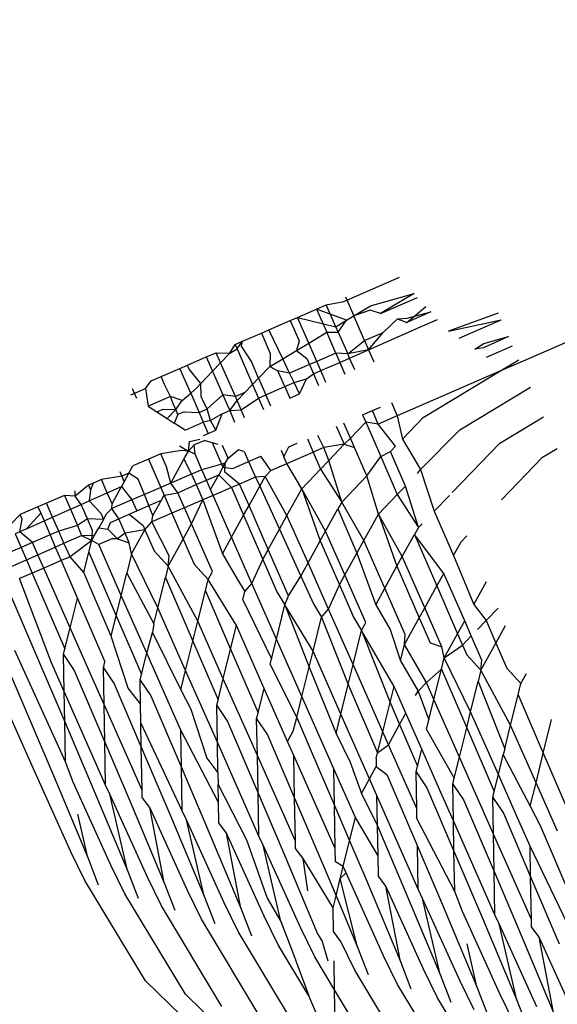
# Model space of a CAD drawing. Units: millimetres. Extents: x -3122 to 3598, y -2633 to 2475.
# Drawn here: x 691 to 694, y 716 to 722 of the extents above; entities that cross this region are included whole.
import ezdxf

# ---------------------------------------------------------------- set-up
doc = ezdxf.new("R2010")
doc.units = ezdxf.units.MM
doc.layers.add('Размеры', color=10, linetype='Continuous', lineweight=5)
doc.dimstyles.new('размеры Маф', dxfattribs={"dimtxt": 150, "dimasz": 50, "dimexe": 50, "dimexo": 0.0625, "dimgap": 0.09, "dimtad": 1, "dimdec": 0, "dimzin": 0, "dimdsep": 46, "dimtxsty": 'Standard', "dimblk": 'ARCHTICK', "dimcen": 0.09, "dimdle": 50, "dimclrd": 256, "dimclre": 256, "dimclrt": 256, "dimadec": 0, "dimazin": 0, "dimtfac": 1, "dimtdec": 0, "dimtix": 1, "dimtofl": 0, "dimtmove": 0, "dimatfit": 3, "dimfxl": 1, "dimtolj": 1, "dimtzin": 0, "dimlwd": -1, "dimlwe": -1, "dimarcsym": 1})

# ---------------------------------------------------------------- blocks, each defined once
blk = doc.blocks.new('_ArchTick')
at = {"color": 0, "linetype": 'ByBlock', "const_width": 0.15}
blk.add_lwpolyline([(-0.5, -0.5), (0.5, 0.5)], dxfattribs=at)
blk = doc.blocks.new('*D13')
at = {"layer": 'Defpoints', "color": 0, "transparency": 16777216}
for p in [(-114.4447, 2424.6354), (-114.4447, -1961.4768), (3547.7318, -1961.4768)]:
    blk.add_point(p, dxfattribs=at)
at = {"layer": 'Размеры', "transparency": 16777216}
for p, q in [((3547.7318, 2474.6354), (3547.7318, -2011.4768)), ((-114.3822, 2424.6354), (3597.7318, 2424.6354)), ((-114.3822, -1961.4768), (3597.7318, -1961.4768))]:
    blk.add_line(p, q, dxfattribs=at)
at = {"layer": 'Размеры', "transparency": 16777216, "xscale": 50, "yscale": 50, "zscale": 50}
for p, rotation in [((3547.7318, 2424.6354), 90), ((3547.7318, -1961.4768), 270)]:
    blk.add_blockref('_ArchTick', p, dxfattribs=dict(at, rotation=rotation))
at = {"layer": 'Размеры', "transparency": 16777216, "insert": (3472.6418, 231.5793), "char_height": 150, "attachment_point": 5, "rotation": 90}
blk.add_mtext('\\A1;4386', dxfattribs=at)
blk = doc.blocks.new('*D15')
at = {"layer": 'Defpoints', "color": 0, "transparency": 16777216}
for p in [(-828.1336, 927.5241), (2073.9632, 927.5241), (-814.2859, -461.4768)]:
    blk.add_point(p, dxfattribs=at)
at = {"layer": 'Размеры', "transparency": 16777216}
for p, q in [((2073.9632, -511.4768), (2073.9632, 977.5241)), ((-828.0711, 927.5241), (2123.9632, 927.5241)), ((-814.2234, -461.4768), (2123.9632, -461.4768))]:
    blk.add_line(p, q, dxfattribs=at)
at = {"layer": 'Размеры', "transparency": 16777216, "xscale": 50, "yscale": 50, "zscale": 50}
for p, rotation in [((2073.9632, 927.5241), 90), ((2073.9632, -461.4768), 270)]:
    blk.add_blockref('_ArchTick', p, dxfattribs=dict(at, rotation=rotation))
at = {"layer": 'Размеры', "transparency": 16777216, "insert": (1998.8732, 233.0237), "char_height": 150, "attachment_point": 5, "rotation": 90}
blk.add_mtext('\\A1;1389', dxfattribs=at)

msp = doc.modelspace()

# ---------------------------------------------------------------- linework, layer by layer
for p, q in [((692.86, 720.761), (693.1998, 720.9094)), ((692.8695, 720.7901), (692.9209, 720.672)), ((693.0227, 720.7333), (693.2895, 720.8101)), ((693.2895, 720.8101), (693.0842, 720.6864)), ((693.0842, 720.6864), (693.3115, 720.7857)), ((692.6936, 720.7139), (692.7528, 720.7395)), ((692.7528, 720.7395), (692.86, 720.761)), ((692.8112, 720.6059), (692.7528, 720.7395)), ((692.9209, 720.672), (693.0227, 720.7333)), ((693.2444, 720.6331), (693.3612, 720.7307)), ((692.5771, 720.6633), (692.6936, 720.7139)), ((692.6936, 720.7139), (692.7552, 720.5722)), ((692.877, 720.6455), (692.6936, 720.7139)), ((692.877, 720.6455), (692.9209, 720.672)), ((693.0203, 720.7077), (692.9209, 720.672)), ((692.9866, 720.5213), (692.9209, 720.672)), ((693.0842, 720.6864), (693.0203, 720.7077)), ((693.3915, 720.6971), (693.2444, 720.6331)), ((693.2469, 720.6587), (693.3915, 720.6971)), ((693.8046, 720.6891), (693.5009, 720.5801)), ((694.6713, 720.7064), (693.9577, 720.3957)), ((692.4018, 720.5873), (692.5323, 720.6439)), ((692.5323, 720.6439), (692.5771, 720.6633)), ((692.5323, 720.6439), (692.5864, 720.5196)), ((692.5771, 720.6633), (692.8112, 720.6059)), ((692.6457, 720.5062), (692.5771, 720.6633)), ((692.8112, 720.6059), (692.877, 720.6455)), ((692.8256, 720.5729), (692.8112, 720.6059)), ((692.8256, 720.5729), (692.877, 720.6455)), ((693.0108, 720.4655), (693.3287, 720.605)), ((693.1012, 720.571), (693.1873, 720.655)), ((693.1873, 720.655), (693.2469, 720.6587)), ((693.1873, 720.655), (693.2444, 720.6331)), ((693.3287, 720.605), (693.4334, 720.6507)), ((693.5009, 720.5801), (693.8224, 720.6482)), ((693.5653, 720.5358), (693.8224, 720.6482)), ((692.2403, 720.5173), (692.3564, 720.5676)), ((692.3564, 720.5676), (692.4018, 720.5873)), ((692.3564, 720.5676), (692.4105, 720.4433)), ((692.4867, 720.4104), (692.4018, 720.5873)), ((692.6457, 720.5062), (692.7552, 720.5722)), ((692.7552, 720.5722), (692.8256, 720.5729)), ((692.8106, 720.445), (692.7552, 720.5722)), ((692.8256, 720.5729), (692.8837, 720.4399)), ((692.9866, 720.5213), (693.1012, 720.571)), ((693.0108, 720.4655), (693.1012, 720.571)), ((693.8668, 720.5463), (693.7132, 720.4771)), ((693.7156, 720.5028), (693.8668, 720.5463)), ((692.1637, 720.4439), (692.1951, 720.4977)), ((692.1951, 720.4977), (692.2403, 720.5173)), ((692.1951, 720.4977), (692.2071, 720.4701)), ((692.2071, 720.4701), (692.2403, 720.5173)), ((692.2345, 720.4866), (692.2403, 720.5173)), ((692.2946, 720.393), (692.2345, 720.4866)), ((692.5864, 720.5196), (692.5714, 720.4614)), ((692.5714, 720.4614), (692.6457, 720.5062)), ((692.6945, 720.3946), (692.6457, 720.5062)), ((692.8837, 720.4399), (692.9866, 720.5213)), ((692.9866, 720.5213), (693.0108, 720.4655)), ((693.6612, 720.47), (693.7156, 720.5028)), ((693.7975, 720.4491), (693.8912, 720.49)), ((692.0191, 720.4214), (692.0793, 720.4475)), ((692.1067, 720.3847), (692.0793, 720.4475)), ((692.0793, 720.4475), (692.1637, 720.4439)), ((692.1067, 720.3847), (692.1637, 720.4439)), ((692.1637, 720.4439), (692.2071, 720.4701)), ((692.2071, 720.4701), (692.3017, 720.2528)), ((692.4105, 720.4433), (692.4076, 720.3628)), ((692.4867, 720.4104), (692.5714, 720.4614)), ((692.5714, 720.4614), (692.6329, 720.4127)), ((692.8106, 720.445), (692.6945, 720.3946)), ((692.8106, 720.445), (692.8352, 720.3885)), ((692.8837, 720.4399), (692.8106, 720.445)), ((693.0108, 720.4655), (692.8837, 720.4399)), ((692.8948, 720.4146), (692.8837, 720.4399)), ((692.8948, 720.4146), (693.0108, 720.4655)), ((693.0108, 720.4655), (693.0427, 720.3922)), ((693.7132, 720.4771), (693.6612, 720.47)), ((693.733, 720.4208), (693.7975, 720.4491)), ((691.8579, 720.3515), (691.9036, 720.3713)), ((691.9036, 720.3713), (692.0191, 720.4214)), ((691.9145, 720.3462), (691.9036, 720.3713)), ((692.0191, 720.4214), (692.0574, 720.3335)), ((692.0574, 720.3335), (692.1067, 720.3847)), ((692.1967, 720.1788), (692.1067, 720.3847)), ((692.339, 720.2915), (692.2946, 720.393)), ((692.4076, 720.3628), (692.4867, 720.4104)), ((692.5288, 720.3228), (692.4867, 720.4104)), ((692.6493, 720.375), (692.5288, 720.3228)), ((692.6329, 720.4127), (692.6493, 720.375)), ((692.6945, 720.3946), (692.6493, 720.375)), ((692.6493, 720.375), (692.6742, 720.3179)), ((692.7194, 720.3377), (692.6945, 720.3946)), ((692.7194, 720.3377), (692.8352, 720.3885)), ((692.8352, 720.3885), (692.8948, 720.4146)), ((692.8352, 720.3885), (692.8668, 720.316)), ((692.9265, 720.3419), (692.8948, 720.4146)), ((693.8145, 720.3336), (693.9292, 720.4028)), ((693.9577, 720.3957), (693.8145, 720.3336)), ((691.7425, 720.3015), (691.8579, 720.3515)), ((691.9237, 720.2001), (691.8579, 720.3515)), ((691.9857, 720.2591), (691.9145, 720.3462)), ((691.9857, 720.2591), (692.0574, 720.3335)), ((692.0574, 720.3335), (692.1204, 720.1888)), ((692.4076, 720.3628), (692.339, 720.2915)), ((692.4076, 720.3628), (692.4572, 720.3359)), ((692.5288, 720.3228), (692.4572, 720.3359)), ((692.4986, 720.2408), (692.4572, 720.3359)), ((692.5561, 720.266), (692.5288, 720.3228)), ((692.6318, 720.2882), (692.6742, 720.3179)), ((692.6742, 720.3179), (692.7194, 720.3377)), ((692.6742, 720.3179), (692.7055, 720.246)), ((692.7508, 720.2657), (692.7194, 720.3377)), ((693.8145, 720.3336), (693.1867, 720.0614)), ((693.3451, 720.0509), (693.8145, 720.3336)), ((691.6479, 720.2292), (691.6824, 720.2754)), ((691.6824, 720.2754), (691.7425, 720.3015)), ((691.7635, 720.2535), (691.7425, 720.3015)), ((691.8, 720.1786), (691.7635, 720.2535)), ((691.9629, 720.2355), (691.9857, 720.2591)), ((691.9877, 720.1789), (691.9857, 720.2591)), ((692.3017, 720.2528), (692.2546, 720.2039)), ((692.339, 720.2915), (692.3017, 720.2528)), ((692.3017, 720.2528), (692.3376, 720.1702)), ((692.339, 720.2915), (692.3833, 720.1902)), ((692.4986, 720.2408), (692.5561, 720.266)), ((692.5561, 720.266), (692.6318, 720.2882)), ((692.5898, 720.1959), (692.5561, 720.266)), ((692.5898, 720.1959), (692.6318, 720.2882)), ((691.5581, 720.1896), (691.6479, 720.2292)), ((691.5934, 720.1665), (691.5674, 720.2256)), ((691.6479, 720.2292), (691.6643, 720.1201)), ((691.872, 720.1546), (691.9237, 720.2001)), ((691.9237, 720.2001), (691.9629, 720.2355)), ((691.9237, 720.2001), (691.9746, 720.0826)), ((692.1204, 720.1888), (692.0241, 720.104)), ((692.1967, 720.1788), (692.1204, 720.1888)), ((692.1204, 720.1888), (692.1479, 720.1255)), ((692.2546, 720.2039), (692.1967, 720.1788)), ((692.2072, 720.1547), (692.2546, 720.2039)), ((692.3376, 720.1702), (692.3833, 720.1902)), ((692.3833, 720.1902), (692.4986, 720.2408)), ((692.4141, 720.1197), (692.3833, 720.1902)), ((692.4986, 720.2408), (692.5295, 720.1698)), ((692.5295, 720.1698), (692.5898, 720.1959)), ((693.5693, 719.9763), (694.0015, 720.2367)), ((691.8, 720.1786), (691.6643, 720.1201)), ((691.872, 720.1546), (691.8, 720.1786)), ((691.8183, 720.1309), (691.8, 720.1786)), ((691.8322, 720.0998), (691.8183, 720.1309)), ((691.8322, 720.0998), (691.872, 720.1546)), ((692.0054, 720.1385), (691.9877, 720.1789)), ((692.0241, 720.104), (692.0054, 720.1385)), ((692.1479, 720.1255), (692.162, 720.0931)), ((692.162, 720.0931), (692.2072, 720.1547)), ((692.2072, 720.1547), (692.1967, 720.1788)), ((692.2322, 720.0975), (692.2072, 720.1547)), ((692.2322, 720.0975), (692.3376, 720.1702)), ((692.3376, 720.1702), (692.3682, 720.0998)), ((693.1509, 720.1437), (693.1867, 720.0614)), ((691.6643, 720.1201), (691.7163, 720.086)), ((691.7163, 720.086), (691.7548, 720.1029)), ((691.7163, 720.086), (691.7792, 720.0448)), ((691.7548, 720.1029), (691.8322, 720.0998)), ((691.7792, 720.0448), (691.8322, 720.0998)), ((691.8453, 720.0704), (691.822, 720.0168)), ((691.8453, 720.0704), (691.8322, 720.0998)), ((691.8836, 720.0853), (691.8453, 720.0704)), ((691.8836, 720.0853), (691.9746, 720.0826)), ((691.9746, 720.0826), (692.0241, 720.104)), ((691.9746, 720.0826), (692.0008, 720.0222)), ((692.0438, 720.032), (692.0241, 720.104)), ((692.1166, 720.0732), (692.0438, 720.032)), ((692.0777, 719.9738), (692.1166, 720.0732)), ((692.1166, 720.0732), (692.162, 720.0931)), ((692.162, 720.0931), (692.2322, 720.0975)), ((692.162, 720.0931), (692.1921, 720.0235)), ((692.2531, 720.0499), (692.2322, 720.0975)), ((692.9749, 720.0674), (693.0351, 720.0935)), ((692.9749, 720.0674), (692.9946, 720.0222)), ((693.0351, 720.0935), (693.0834, 720.1145)), ((693.071, 720.0113), (693.0351, 720.0935)), ((691.7792, 720.0448), (691.822, 720.0168)), ((691.889, 719.9729), (691.822, 720.0168)), ((691.889, 719.9729), (692.0008, 720.0222)), ((692.0438, 720.032), (692.0008, 720.0222)), ((692.0008, 720.0222), (692.0306, 719.9534)), ((692.0777, 719.9738), (692.0438, 720.032)), ((692.9001, 719.9241), (692.8594, 720.0173)), ((692.9001, 719.9241), (692.9946, 720.0222)), ((693.071, 720.0113), (692.9946, 720.0222)), ((692.9946, 720.0222), (693.0854, 719.8136)), ((693.1867, 720.0614), (693.071, 720.0113)), ((693.177, 719.8764), (693.071, 720.0113)), ((693.1867, 720.0614), (693.2182, 719.9192)), ((693.2182, 719.9192), (693.3451, 720.0509)), ((693.8138, 719.8949), (694.0803, 720.0555)), ((692.001, 719.9406), (692.0306, 719.9534)), ((692.0306, 719.9534), (692.0777, 719.9738)), ((692.8136, 719.9975), (692.8612, 719.8882)), ((693.3299, 719.7323), (693.5693, 719.9763)), ((691.9095, 719.8456), (691.9168, 719.9042)), ((691.9458, 719.8833), (691.9095, 719.8456)), ((691.9168, 719.9042), (691.9805, 719.9193)), ((692.0099, 719.911), (691.9458, 719.8833)), ((691.9508, 719.8267), (691.9458, 719.8833)), ((692.0099, 719.911), (692.0545, 719.8984)), ((692.0545, 719.8984), (692.0903, 719.8882)), ((692.0545, 719.8984), (692.1202, 719.7466)), ((692.5229, 719.8714), (692.5751, 719.8941)), ((692.6376, 719.9212), (692.6732, 719.839)), ((692.7374, 719.8667), (692.7009, 719.9415)), ((692.8612, 719.8882), (692.7374, 719.8667)), ((692.7685, 719.7875), (692.8612, 719.8882)), ((692.9001, 719.9241), (692.8612, 719.8882)), ((692.8612, 719.8882), (692.9251, 719.8669)), ((692.9251, 719.8669), (692.9001, 719.9241)), ((693.2182, 719.9192), (693.3299, 719.7323)), ((693.5233, 719.5933), (693.8138, 719.8949)), ((691.7417, 719.8287), (691.6658, 719.7959)), ((691.867, 719.8493), (691.7417, 719.8287)), ((691.7763, 719.7498), (691.7417, 719.8287)), ((691.8548, 719.8775), (691.9095, 719.8456)), ((691.9095, 719.8456), (691.867, 719.8493)), ((691.8824, 719.7965), (691.9095, 719.8456)), ((691.9508, 719.8267), (691.9095, 719.8456)), ((691.9923, 719.7321), (691.9508, 719.8267)), ((692.1533, 719.8015), (692.1188, 719.8802)), ((692.1533, 719.8015), (692.2131, 719.8535)), ((692.2497, 719.8431), (692.2131, 719.8535)), ((692.2497, 719.8431), (692.2777, 719.7816)), ((692.4761, 719.8511), (692.494, 719.8098)), ((692.494, 719.8098), (692.5229, 719.8714)), ((692.5116, 719.7692), (692.6732, 719.839)), ((692.7374, 719.8667), (692.6732, 719.839)), ((692.6732, 719.839), (692.7182, 719.7352)), ((692.7685, 719.7875), (692.7374, 719.8667)), ((693.0011, 719.6938), (692.9251, 719.8669)), ((693.0854, 719.8136), (693.1447, 719.8428)), ((693.1447, 719.8428), (693.177, 719.8764)), ((693.1697, 719.7856), (693.1447, 719.8428)), ((694.0759, 719.8077), (694.1648, 719.8613)), ((691.6658, 719.7959), (691.5706, 719.7549)), ((691.6658, 719.7959), (691.7405, 719.6235)), ((691.8012, 719.6497), (691.8824, 719.7965)), ((691.8824, 719.7965), (691.9295, 719.705)), ((692.1337, 719.771), (691.9923, 719.7321)), ((692.1202, 719.7466), (692.1337, 719.771)), ((692.1327, 719.7177), (692.1337, 719.771)), ((692.1337, 719.771), (692.1533, 719.8015)), ((692.1808, 719.7389), (692.2777, 719.7816)), ((692.2777, 719.7816), (692.3516, 719.8142)), ((692.2777, 719.7816), (692.3208, 719.6869)), ((692.4146, 719.7274), (692.3516, 719.8142)), ((692.4146, 719.7274), (692.5116, 719.7692)), ((692.5116, 719.7692), (692.494, 719.8098)), ((692.6024, 719.6151), (692.5116, 719.7692)), ((692.7182, 719.7352), (692.7685, 719.7875)), ((692.8469, 719.5337), (692.7685, 719.7875)), ((693.0011, 719.6938), (693.0854, 719.8136)), ((693.0854, 719.8136), (693.1869, 719.5793)), ((693.2372, 719.6316), (693.1697, 719.7856)), ((693.8252, 719.5475), (694.0759, 719.8077)), ((691.4895, 719.7199), (691.5166, 719.6572)), ((691.5464, 719.711), (691.5017, 719.6917)), ((691.5166, 719.6572), (691.5464, 719.711)), ((691.5464, 719.711), (691.5706, 719.7549)), ((691.6033, 719.6735), (691.5464, 719.711)), ((691.8012, 719.6497), (691.7763, 719.7498)), ((691.9295, 719.705), (691.8012, 719.6497)), ((691.9923, 719.7321), (691.9295, 719.705)), ((691.9295, 719.705), (691.9575, 719.6404)), ((692.0204, 719.6682), (691.9923, 719.7321)), ((692.1202, 719.7466), (692.095, 719.7011)), ((692.1202, 719.7466), (692.1808, 719.7389)), ((692.2223, 719.6444), (692.1327, 719.7177)), ((692.3782, 719.6897), (692.4146, 719.7274)), ((692.6024, 719.6151), (692.7182, 719.7352)), ((692.7182, 719.7352), (692.8469, 719.5337)), ((693.3109, 719.7081), (693.3299, 719.7323)), ((693.3299, 719.7323), (693.412, 719.4778)), ((691.3278, 719.6501), (691.2989, 719.6376)), ((691.3278, 719.6501), (691.3111, 719.6095)), ((691.3779, 719.6717), (691.3278, 719.6501)), ((691.5017, 719.6917), (691.3779, 719.6717)), ((691.4138, 719.5899), (691.3779, 719.6717)), ((691.5166, 719.6572), (691.5007, 719.6282)), ((691.6407, 719.5804), (691.6033, 719.6735)), ((691.8012, 719.6497), (691.7405, 719.6235)), ((691.8459, 719.5912), (691.8012, 719.6497)), ((691.9575, 719.6404), (692.0204, 719.6682)), ((692.0204, 719.6682), (692.095, 719.7011)), ((692.0454, 719.6112), (692.0204, 719.6682)), ((692.0454, 719.6112), (692.095, 719.7011)), ((692.095, 719.7011), (692.1736, 719.6234)), ((692.2223, 719.6444), (692.1736, 719.6234)), ((692.3208, 719.6869), (692.2223, 719.6444)), ((692.2802, 719.5123), (692.2223, 719.6444)), ((692.3782, 719.6897), (692.3208, 719.6869)), ((692.3208, 719.6869), (692.3461, 719.6314)), ((692.3461, 719.6314), (692.3782, 719.6897)), ((692.5124, 719.4522), (692.3782, 719.6897)), ((693.0011, 719.6938), (692.8469, 719.5337)), ((693.0711, 719.4591), (693.0011, 719.6938)), ((691.2178, 719.5693), (691.217, 719.6023)), ((691.2989, 719.6376), (691.2178, 719.5693)), ((691.2989, 719.6376), (691.3111, 719.6095)), ((691.3111, 719.6095), (691.3028, 719.541)), ((691.3028, 719.541), (691.4138, 719.5899)), ((691.4138, 719.5899), (691.5007, 719.6282)), ((691.4429, 719.5237), (691.4138, 719.5899)), ((691.4429, 719.5237), (691.5007, 719.6282)), ((691.5007, 719.6282), (691.5642, 719.5474)), ((691.7405, 719.6235), (691.6407, 719.5804)), ((691.7405, 719.6235), (691.7609, 719.5766)), ((691.7609, 719.5766), (691.8459, 719.5912)), ((691.8459, 719.5912), (691.9575, 719.6404)), ((691.8862, 719.4995), (691.8459, 719.5912)), ((691.9575, 719.6404), (691.9977, 719.5476)), ((692.0613, 719.575), (692.0454, 719.6112)), ((692.1736, 719.6234), (692.0613, 719.575)), ((692.1736, 719.6234), (692.2474, 719.4529)), ((692.2802, 719.5123), (692.3461, 719.6314)), ((692.3461, 719.6314), (692.4659, 719.3681)), ((692.5124, 719.4522), (692.6024, 719.6151)), ((692.749, 719.3564), (692.6024, 719.6151)), ((692.6024, 719.6151), (692.7162, 719.297)), ((693.1869, 719.5793), (693.2372, 719.6316)), ((693.3157, 719.3777), (693.2372, 719.6316)), ((691.0414, 719.5266), (690.9898, 719.5043)), ((691.1515, 719.5741), (691.0414, 719.5266)), ((691.0787, 719.4415), (691.0414, 719.5266)), ((691.2178, 719.5693), (691.1515, 719.5741)), ((691.1515, 719.5741), (691.1879, 719.4899)), ((691.2535, 719.5191), (691.2178, 719.5693)), ((691.2535, 719.5191), (691.3028, 719.541)), ((691.3028, 719.541), (691.3738, 719.4655)), ((691.5642, 719.5474), (691.442, 719.4947)), ((691.442, 719.4947), (691.4429, 719.5237)), ((691.6407, 719.5804), (691.5642, 719.5474)), ((691.5642, 719.5474), (691.5934, 719.4799)), ((691.6679, 719.5128), (691.6407, 719.5804)), ((691.6679, 719.5128), (691.7442, 719.5464)), ((691.6922, 719.4524), (691.7442, 719.5464)), ((691.7442, 719.5464), (691.7609, 719.5766)), ((691.7609, 719.5766), (691.8087, 719.466)), ((691.9977, 719.5476), (691.8862, 719.4995)), ((691.9293, 719.4012), (691.9977, 719.5476)), ((692.0613, 719.575), (691.9977, 719.5476)), ((691.9977, 719.5476), (692.1176, 719.218)), ((692.1736, 719.3192), (692.0613, 719.575)), ((692.8469, 719.5337), (692.8237, 719.4916)), ((692.9828, 719.2993), (692.8469, 719.5337)), ((693.0711, 719.4591), (693.1869, 719.5793)), ((693.1869, 719.5793), (693.3157, 719.3777)), ((693.412, 719.4778), (693.5053, 719.5746)), ((690.9898, 719.5043), (690.8806, 719.4572)), ((691.0067, 719.4655), (690.9189, 719.3704)), ((690.9898, 719.5043), (691.0067, 719.4655)), ((691.0067, 719.4655), (691.0269, 719.4184)), ((691.0787, 719.4415), (691.1879, 719.4899)), ((691.1879, 719.4899), (691.2535, 719.5191)), ((691.1879, 719.4899), (691.2308, 719.3909)), ((691.2923, 719.4306), (691.2535, 719.5191)), ((691.3738, 719.4655), (691.3901, 719.4281)), ((691.3901, 719.4281), (691.4091, 719.4625)), ((691.4091, 719.4625), (691.442, 719.4947)), ((691.4835, 719.4312), (691.442, 719.4947)), ((691.5474, 719.4596), (691.5934, 719.4799)), ((691.5934, 719.4799), (691.6679, 719.5128)), ((691.6922, 719.4524), (691.6679, 719.5128)), ((691.8087, 719.466), (691.6865, 719.4133)), ((691.8862, 719.4995), (691.8087, 719.466)), ((691.8087, 719.466), (691.8775, 719.3073)), ((691.9293, 719.4012), (691.8862, 719.4995)), ((692.2474, 719.4529), (692.2802, 719.5123)), ((692.3977, 719.2446), (692.2802, 719.5123)), ((692.749, 719.3564), (692.8237, 719.4916)), ((692.8237, 719.4916), (692.9403, 719.2224)), ((693.412, 719.4778), (693.5312, 719.2063)), ((690.8806, 719.4572), (690.8249, 719.4011)), ((690.8793, 719.3528), (690.8925, 719.43)), ((690.8925, 719.43), (690.8806, 719.4572)), ((690.9189, 719.3704), (691.0269, 719.4184)), ((691.0269, 719.4184), (691.0787, 719.4415)), ((691.0269, 719.4184), (691.0638, 719.3328)), ((691.1167, 719.3554), (691.0787, 719.4415)), ((691.2923, 719.4306), (691.2308, 719.3909)), ((691.3233, 719.3602), (691.2923, 719.4306)), ((691.3901, 719.4281), (691.2923, 719.4306)), ((691.3901, 719.4281), (691.362, 719.3773)), ((691.416, 719.3685), (691.4325, 719.4086)), ((691.4325, 719.4086), (691.4835, 719.4312)), ((691.4835, 719.4312), (691.5474, 719.4596)), ((691.5222, 719.343), (691.4835, 719.4312)), ((691.5474, 719.4596), (691.6323, 719.3901)), ((691.6435, 719.3642), (691.6865, 719.4133)), ((691.6865, 719.4133), (691.6922, 719.4524)), ((691.792, 719.2042), (691.6865, 719.4133)), ((691.8775, 719.3073), (691.9293, 719.4012)), ((692.0575, 719.1092), (691.9293, 719.4012)), ((692.1736, 719.3192), (692.2474, 719.4529)), ((692.2474, 719.4529), (692.3641, 719.1837)), ((692.4659, 719.3681), (692.5124, 719.4522)), ((692.6415, 719.1618), (692.5124, 719.4522)), ((692.9828, 719.2993), (693.0711, 719.4591)), ((693.2177, 719.2004), (693.0711, 719.4591)), ((693.0711, 719.4591), (693.1849, 719.141)), ((693.3157, 719.3777), (693.3383, 719.4013)), ((690.8793, 719.3528), (690.8511, 719.3403)), ((690.8511, 719.3403), (690.887, 719.2571)), ((690.9189, 719.3704), (690.8793, 719.3528)), ((690.9559, 719.2866), (690.8793, 719.3528)), ((691.1167, 719.3554), (691.0638, 719.3328)), ((691.2308, 719.3909), (691.1167, 719.3554)), ((691.1489, 719.2826), (691.1167, 719.3554)), ((691.2308, 719.3909), (691.2568, 719.3305)), ((691.3184, 719.2983), (691.3233, 719.3602)), ((691.3363, 719.3307), (691.362, 719.3773)), ((691.362, 719.3773), (691.416, 719.3685)), ((691.416, 719.3685), (691.4754, 719.3096)), ((691.5222, 719.343), (691.4754, 719.3096)), ((691.6435, 719.3642), (691.5222, 719.343)), ((691.5474, 719.2856), (691.5222, 719.343)), ((691.5623, 719.2171), (691.6435, 719.3642)), ((691.6323, 719.3901), (691.6435, 719.3642)), ((691.6435, 719.3642), (691.6996, 719.235)), ((692.3977, 719.2446), (692.4659, 719.3681)), ((692.4659, 719.3681), (692.5967, 719.0808)), ((692.7162, 719.297), (692.749, 719.3564)), ((692.8665, 719.0887), (692.749, 719.3564)), ((693.3157, 719.3777), (693.2924, 719.3357)), ((690.9559, 719.2866), (690.887, 719.2571)), ((691.0638, 719.3328), (690.9559, 719.2866)), ((690.989, 719.2115), (690.9559, 719.2866)), ((691.0638, 719.3328), (691.0957, 719.2589)), ((691.0957, 719.2589), (691.1489, 719.2826)), ((691.1489, 719.2826), (691.2568, 719.3305)), ((691.1858, 719.199), (691.1489, 719.2826)), ((691.3184, 719.2983), (691.1858, 719.199)), ((691.2568, 719.3305), (691.3363, 719.3307)), ((691.2568, 719.3305), (691.3184, 719.2983)), ((691.301, 719.2281), (691.3184, 719.2983)), ((691.3184, 719.2983), (691.3363, 719.3307)), ((691.3613, 719.2741), (691.3184, 719.2983)), ((691.4419, 719.3086), (691.3613, 719.2741)), ((691.4754, 719.3096), (691.4419, 719.3086)), ((691.4754, 719.3096), (691.5474, 719.2856)), ((691.5623, 719.2171), (691.5474, 719.2856)), ((691.7864, 719.1425), (691.8775, 719.3073)), ((691.8775, 719.3073), (691.9441, 719.1536)), ((692.1176, 719.218), (692.1736, 719.3192)), ((692.298, 719.0359), (692.1736, 719.3192)), ((692.6415, 719.1618), (692.7162, 719.297)), ((692.7162, 719.297), (692.8328, 719.0277)), ((692.9403, 719.2224), (692.9828, 719.2993)), ((693.111, 719.0073), (692.9828, 719.2993)), ((693.2177, 719.2004), (693.2924, 719.3357)), ((693.2924, 719.3357), (693.4288, 719.0209)), ((693.4714, 719.0981), (693.2924, 719.3357)), ((693.5312, 719.2063), (693.5777, 719.2905)), ((693.5777, 719.2905), (693.6126, 719.3268)), ((690.887, 719.2571), (690.7804, 719.2115)), ((690.887, 719.2571), (690.9198, 719.1808)), ((690.989, 719.2115), (691.0957, 719.2589)), ((691.0957, 719.2589), (691.1315, 719.1757)), ((691.2702, 719.1039), (691.301, 719.2281)), ((691.301, 719.2281), (691.4686, 718.839)), ((691.499, 718.9619), (691.3613, 719.2741)), ((691.6996, 719.235), (691.7864, 719.1425)), ((692.3641, 719.1837), (692.3977, 719.2446)), ((692.5221, 718.9613), (692.3977, 719.2446)), ((692.8665, 719.0887), (692.9403, 719.2224)), ((692.9403, 719.2224), (693.0548, 718.9055)), ((690.8146, 719.134), (690.9198, 719.1808)), ((690.9198, 719.1808), (690.989, 719.2115)), ((690.9198, 719.1808), (690.9546, 719.1)), ((691.0249, 719.1301), (690.989, 719.2115)), ((691.1315, 719.1757), (691.0249, 719.1301)), ((691.1858, 719.199), (691.1315, 719.1757)), ((691.1315, 719.1757), (691.2309, 718.9451)), ((691.2702, 719.1039), (691.1858, 719.199)), ((691.5623, 719.2171), (691.5329, 719.0986)), ((691.7232, 718.8873), (691.5623, 719.2171)), ((691.7864, 719.1425), (691.792, 719.2042)), ((692.1176, 719.218), (692.2062, 719.0664)), ((692.298, 719.0359), (692.3641, 719.1837)), ((692.3641, 719.1837), (692.4501, 718.9852)), ((692.5967, 719.0808), (692.6415, 719.1618)), ((692.7667, 718.8799), (692.6415, 719.1618)), ((693.1849, 719.141), (693.2177, 719.2004)), ((693.355, 718.8875), (693.2177, 719.2004)), ((693.5312, 719.2063), (693.6548, 718.9075)), ((690.9546, 719.1), (690.8767, 719.0666)), ((691.0249, 719.1301), (690.9546, 719.1)), ((690.9546, 719.1), (691.1544, 718.6363)), ((691.1862, 718.7648), (691.0249, 719.1301)), ((691.4378, 718.7148), (691.2702, 719.1039)), ((691.7864, 719.1425), (691.7692, 719.0732)), ((691.9678, 718.806), (691.7864, 719.1425)), ((691.9441, 719.1536), (692.031, 719.0611)), ((692.031, 719.0611), (692.0575, 719.1092)), ((693.111, 719.0073), (693.1849, 719.141)), ((693.1849, 719.141), (693.3212, 718.8263)), ((691.0719, 718.5509), (690.8767, 719.0666)), ((691.499, 718.9619), (691.5329, 719.0986)), ((691.5329, 719.0986), (691.6991, 718.7901)), ((691.7232, 718.8873), (691.7692, 719.0732)), ((691.7692, 719.0732), (691.9373, 718.683)), ((692.0138, 718.9918), (692.031, 719.0611)), ((692.2036, 718.7783), (692.031, 719.0611)), ((692.2062, 719.0664), (692.2552, 718.9865)), ((692.5221, 718.9613), (692.5967, 719.0808)), ((692.5967, 719.0808), (692.6742, 718.9106)), ((692.8328, 719.0277), (692.8665, 719.0887)), ((692.9946, 718.7967), (692.8665, 719.0887)), ((693.4288, 719.0209), (693.4714, 719.0981)), ((693.5993, 718.8069), (693.4714, 719.0981)), ((693.6548, 718.9075), (693.733, 719.0489)), ((690.7923, 719.031), (690.9869, 718.5792)), ((691.9678, 718.806), (692.0138, 718.9918)), ((692.0138, 718.9918), (692.1679, 718.6342)), ((692.2424, 718.9352), (692.2552, 718.9865)), ((692.2552, 718.9865), (692.298, 719.0359)), ((692.4479, 718.6961), (692.298, 719.0359)), ((692.4501, 718.9852), (692.4997, 718.9052)), ((692.7667, 718.8799), (692.8328, 719.0277)), ((692.8328, 719.0277), (692.9188, 718.8293)), ((693.0548, 718.9055), (693.111, 719.0073)), ((693.2354, 718.7239), (693.111, 719.0073)), ((693.355, 718.8875), (693.4288, 719.0209)), ((693.4288, 719.0209), (693.5557, 718.728)), ((691.1862, 718.7648), (691.2309, 718.9451)), ((691.2309, 718.9451), (691.3985, 718.556)), ((691.4686, 718.839), (691.499, 718.9619)), ((691.6545, 718.6098), (691.499, 718.9619)), ((692.2424, 718.9352), (692.4179, 718.5749)), ((692.4997, 718.9052), (692.5221, 718.9613)), ((691.6991, 718.7901), (691.7232, 718.8873)), ((691.8928, 718.5032), (691.7232, 718.8873)), ((692.4479, 718.6961), (692.4997, 718.9052)), ((692.4997, 718.9052), (692.6482, 718.5252)), ((692.6721, 718.6215), (692.4997, 718.9052)), ((692.6742, 718.9106), (692.7239, 718.8306)), ((692.7239, 718.8306), (692.7667, 718.8799)), ((692.9166, 718.5401), (692.7667, 718.8799)), ((693.0548, 718.9055), (693.143, 718.7547)), ((693.3212, 718.8263), (693.355, 718.8875)), ((693.4596, 718.6493), (693.355, 718.8875)), ((693.6548, 718.9075), (693.7297, 718.8094)), ((693.7297, 718.8094), (693.8035, 718.8861)), ((691.4378, 718.7148), (691.4686, 718.839)), ((691.4686, 718.839), (691.6226, 718.4814)), ((691.9373, 718.683), (691.9678, 718.806)), ((692.1232, 718.4539), (691.9678, 718.806)), ((692.6721, 718.6215), (692.7239, 718.8306)), ((692.7239, 718.8306), (692.8864, 718.4181)), ((692.9188, 718.8293), (692.9684, 718.7492)), ((693.2305, 718.662), (693.3212, 718.8263)), ((693.3212, 718.8263), (693.3875, 718.6733)), ((693.5557, 718.728), (693.5993, 718.8069)), ((693.6393, 718.7156), (693.5993, 718.8069)), ((693.677, 718.7547), (693.7297, 718.8094)), ((693.7297, 718.8094), (693.7896, 718.6711)), ((691.1544, 718.6363), (691.1862, 718.7648)), ((691.3165, 718.4696), (691.1862, 718.7648)), ((691.6991, 718.7901), (691.6896, 718.737)), ((692.1679, 718.6342), (692.2036, 718.7783)), ((692.3731, 718.3942), (692.2036, 718.7783)), ((692.9166, 718.5401), (692.9684, 718.7492)), ((692.9684, 718.7492), (692.9946, 718.7967)), ((693.1671, 718.406), (692.9684, 718.7492)), ((692.9684, 718.7492), (693.143, 718.3088)), ((693.143, 718.7547), (693.2059, 718.5629)), ((693.7896, 718.6711), (693.8496, 718.7797)), ((690.9618, 717.9025), (690.6039, 718.7067)), ((691.5407, 718.395), (691.4378, 718.7148)), ((691.6545, 718.6098), (691.6896, 718.737)), ((691.6896, 718.737), (691.8634, 718.3849)), ((691.8928, 718.5032), (691.9373, 718.683)), ((691.9373, 718.683), (692.0914, 718.3254)), ((692.4179, 718.5749), (692.4479, 718.6961)), ((692.6033, 718.344), (692.4479, 718.6961)), ((693.2305, 718.662), (693.2354, 718.7239)), ((693.4744, 718.5809), (693.5557, 718.728)), ((693.5557, 718.728), (693.5853, 718.6595)), ((693.5853, 718.6595), (693.6393, 718.7156)), ((693.7041, 718.568), (693.6393, 718.7156)), ((690.743, 718.6604), (691.0841, 717.8618)), ((691.1581, 717.9444), (690.8478, 718.6255)), ((691.1457, 718.6012), (691.1544, 718.6363)), ((692.1232, 718.4539), (692.1679, 718.6342)), ((692.1679, 718.6342), (692.3359, 718.2441)), ((692.6482, 718.5252), (692.6721, 718.6215)), ((692.8416, 718.2374), (692.6721, 718.6215)), ((693.2059, 718.5629), (693.2305, 718.662)), ((693.3648, 718.4306), (693.2305, 718.662)), ((693.3875, 718.6733), (693.4596, 718.6493)), ((693.4744, 718.5809), (693.4596, 718.6493)), ((693.4744, 718.5809), (693.5853, 718.6595)), ((693.5853, 718.6595), (693.6117, 718.5987)), ((693.6986, 718.5063), (693.7896, 718.6711)), ((693.7896, 718.6711), (693.8562, 718.5174)), ((690.9869, 718.5792), (691.1535, 718.1892)), ((691.1457, 718.6012), (691.2111, 718.5046)), ((691.1499, 718.3756), (691.1457, 718.6012)), ((691.6226, 718.4814), (691.6545, 718.6098)), ((691.7852, 718.3136), (691.6545, 718.6098)), ((692.4096, 718.5415), (692.4179, 718.5749)), ((693.2059, 718.5629), (693.3139, 718.3777)), ((693.4572, 718.5115), (693.4744, 718.5809)), ((693.6353, 718.2511), (693.4744, 718.5809)), ((693.6117, 718.5987), (693.6986, 718.5063)), ((693.6986, 718.5063), (693.7041, 718.568)), ((691.1499, 718.3756), (691.0719, 718.5509)), ((691.2111, 718.5046), (691.3982, 718.0665)), ((691.3896, 718.52), (691.3985, 718.556)), ((691.3938, 718.2958), (691.3896, 718.52)), ((691.3896, 718.52), (691.4556, 718.4233)), ((691.8634, 718.3849), (691.8928, 718.5032)), ((692.0094, 718.239), (691.8928, 718.5032)), ((692.4096, 718.5415), (692.5719, 718.2173)), ((692.6033, 718.344), (692.6482, 718.5252)), ((692.6482, 718.5252), (692.8122, 718.1188)), ((692.8864, 718.4181), (692.9166, 718.5401)), ((693.0983, 718.1285), (692.9166, 718.5401)), ((693.3648, 718.4306), (693.4572, 718.5115)), ((693.4112, 718.3257), (693.4572, 718.5115)), ((693.4572, 718.5115), (693.6113, 718.1539)), ((693.6986, 718.5063), (693.6814, 718.4369)), ((693.8799, 718.1697), (693.6986, 718.5063)), ((693.8562, 718.5174), (693.9431, 718.4249)), ((691.3938, 718.2958), (691.3165, 718.4696)), ((691.6137, 718.4455), (691.6226, 718.4814)), ((691.6165, 718.3), (691.6137, 718.4455)), ((691.6137, 718.4455), (691.6798, 718.3487)), ((692.0914, 718.3254), (692.1232, 718.4539)), ((692.2539, 718.1576), (692.1232, 718.4539)), ((693.6353, 718.2511), (693.6814, 718.4369)), ((693.6814, 718.4369), (693.8439, 718.0243)), ((693.9431, 718.4249), (693.9769, 718.486)), ((691.4556, 718.4233), (691.6215, 718.0348)), ((691.6165, 718.3), (691.5407, 718.395)), ((691.8634, 718.3849), (691.9244, 718.2673)), ((692.3359, 718.2441), (692.3731, 718.3942)), ((692.516, 718.0704), (692.3731, 718.3942)), ((692.8416, 718.2374), (692.8864, 718.4181)), ((692.8864, 718.4181), (693.0665, 718.0001)), ((693.143, 718.3088), (693.1671, 718.406)), ((693.2392, 718.2426), (693.1671, 718.406)), ((693.2993, 718.3514), (693.3139, 718.3777)), ((693.3139, 718.3777), (693.3648, 718.4306)), ((693.3139, 718.3777), (693.3807, 718.2028)), ((693.4112, 718.3257), (693.3648, 718.4306)), ((693.9259, 718.3556), (693.9431, 718.4249)), ((691.1535, 718.1892), (691.1499, 718.3756)), ((691.4032, 717.802), (691.1499, 718.3756)), ((691.6798, 718.3487), (691.8669, 717.9106)), ((692.0825, 718.2895), (692.0914, 718.3254)), ((692.5719, 718.2173), (692.6033, 718.344)), ((692.7599, 717.9893), (692.6033, 718.344)), ((693.3807, 718.2028), (693.4112, 718.3257)), ((693.5666, 717.9736), (693.4112, 718.3257)), ((693.8799, 718.1697), (693.9259, 718.3556)), ((693.9259, 718.3556), (694.08, 717.9979)), ((691.3982, 718.0665), (691.3938, 718.2958)), ((691.6265, 717.773), (691.3938, 718.2958)), ((691.6187, 718.1841), (691.6165, 718.3)), ((691.8625, 718.1398), (691.7852, 718.3136)), ((691.9244, 718.2673), (692.022, 717.9687)), ((692.0825, 718.2895), (692.1485, 718.1927)), ((692.0867, 718.0652), (692.0825, 718.2895)), ((693.0983, 718.1285), (693.143, 718.3088)), ((693.143, 718.3088), (693.2012, 718.1737)), ((692.0867, 718.0652), (692.0094, 718.239)), ((692.327, 718.2081), (692.3359, 718.2441)), ((692.327, 718.2081), (692.3931, 718.1113)), ((692.3313, 717.9839), (692.327, 718.2081)), ((692.5512, 718.1335), (692.5719, 718.2173)), ((692.5719, 718.2173), (692.6551, 718.0241)), ((692.8122, 718.1188), (692.8416, 718.2374)), ((692.9841, 717.9147), (692.8416, 718.2374)), ((693.2012, 718.1737), (693.2392, 718.2426)), ((693.3362, 718.0229), (693.2392, 718.2426)), ((693.366, 718.1432), (693.3807, 718.2028)), ((693.6113, 718.1539), (693.6353, 718.2511)), ((693.8049, 717.867), (693.6353, 718.2511)), ((694.08, 717.9979), (694.1309, 718.2035)), ((691.1581, 717.9444), (691.1535, 718.1892)), ((691.1535, 718.1892), (691.328, 717.7806)), ((691.8719, 717.646), (691.6187, 718.1841)), ((691.6215, 718.0348), (691.6187, 718.1841)), ((691.8669, 717.9106), (691.8625, 718.1398)), ((692.0937, 717.6967), (691.8625, 718.1398)), ((692.1485, 718.1927), (692.3356, 717.7546)), ((692.3313, 717.9839), (692.2539, 718.1576)), ((693.1329, 718.0501), (693.2012, 718.1737)), ((693.2012, 718.1737), (693.3106, 717.9197)), ((693.366, 718.1432), (693.5348, 717.8451)), ((693.5666, 717.9736), (693.6113, 718.1539)), ((693.6113, 718.1539), (693.7793, 717.7638)), ((693.8439, 718.0243), (693.8799, 718.1697)), ((694.0353, 717.8176), (693.8799, 718.1697)), ((692.3931, 718.1113), (692.559, 717.7229)), ((692.516, 718.0704), (692.5512, 718.1335)), ((692.8122, 718.1188), (692.899, 717.943)), ((693.0665, 718.0001), (693.0983, 718.1285)), ((693.1329, 718.0501), (693.0983, 718.1285)), ((691.4032, 717.802), (691.3982, 718.0665)), ((691.3982, 718.0665), (691.5521, 717.706)), ((691.6215, 718.0348), (691.7967, 717.6246)), ((691.6265, 717.773), (691.6215, 718.0348)), ((692.3406, 717.49), (692.0867, 718.0652)), ((692.0903, 717.8788), (692.0867, 718.0652)), ((692.554, 717.985), (692.516, 718.0704)), ((692.6551, 718.0241), (692.8028, 717.6783)), ((693.0665, 718.0001), (693.1329, 718.0501)), ((693.2286, 717.8333), (693.1329, 718.0501)), ((693.3106, 717.9197), (693.3362, 718.0229)), ((693.4528, 717.7587), (693.3362, 718.0229)), ((693.8439, 718.0243), (693.8347, 717.9872)), ((692.022, 717.9687), (692.0903, 717.8788)), ((692.3356, 717.7546), (692.3313, 717.9839)), ((692.5639, 717.4611), (692.3313, 717.9839)), ((692.559, 717.7229), (692.554, 717.985)), ((692.8078, 717.4147), (692.554, 717.985)), ((692.7986, 717.9024), (692.7599, 717.9893)), ((693.0578, 717.965), (693.0665, 718.0001)), ((693.0578, 717.965), (693.0587, 717.9159)), ((693.5348, 717.8451), (693.5666, 717.9736)), ((693.6973, 717.6774), (693.5666, 717.9736)), ((693.8049, 717.867), (693.8347, 717.9872)), ((693.8347, 717.9872), (693.9997, 717.6741)), ((694.0353, 717.8176), (694.08, 717.9979)), ((694.08, 717.9979), (694.248, 717.6078)), ((691.1913, 717.3954), (690.9618, 717.9025)), ((691.2057, 717.8213), (691.1581, 717.9444)), ((691.8669, 717.9106), (692.0209, 717.5501)), ((691.8719, 717.646), (691.8669, 717.9106)), ((692.8028, 717.6783), (692.7986, 717.9024)), ((692.9309, 717.605), (692.7986, 717.9024)), ((692.899, 717.943), (692.9682, 717.7521)), ((693.0171, 717.8405), (692.9841, 717.9147)), ((693.0171, 717.8405), (693.0587, 717.9159)), ((693.0587, 717.9159), (693.1232, 717.8684)), ((693.3017, 717.8838), (693.3106, 717.9197)), ((691.0841, 717.8618), (691.2939, 717.3612)), ((692.0903, 717.8788), (692.0916, 717.807)), ((692.9682, 717.7521), (693.0171, 717.8405)), ((693.0621, 717.7394), (693.0171, 717.8405)), ((693.1232, 717.8684), (693.3103, 717.4303)), ((693.3017, 717.8838), (693.3678, 717.787)), ((693.3059, 717.6595), (693.3017, 717.8838)), ((693.5259, 717.8092), (693.5348, 717.8451)), ((693.7793, 717.7638), (693.8049, 717.867)), ((693.9215, 717.6028), (693.8049, 717.867)), ((691.4352, 717.3142), (691.2057, 717.8213)), ((691.328, 717.7806), (691.5378, 717.2801)), ((691.4299, 717.7467), (691.4032, 717.802)), ((692.0916, 717.807), (692.2654, 717.4687)), ((692.0937, 717.6967), (692.0916, 717.807)), ((693.3059, 717.6595), (693.2286, 717.8333)), ((693.3678, 717.787), (693.5337, 717.3986)), ((693.5259, 717.8092), (693.5919, 717.7124)), ((693.5301, 717.585), (693.5259, 717.8092)), ((693.9997, 717.6741), (694.0353, 717.8176)), ((694.1661, 717.5214), (694.0353, 717.8176)), ((691.6594, 717.2396), (691.4299, 717.7467)), ((691.5378, 717.2801), (691.4299, 717.7467)), ((691.6274, 717.7274), (691.6265, 717.773)), ((691.6744, 717.6653), (691.6274, 717.7274)), ((692.3406, 717.49), (692.3356, 717.7546)), ((692.3356, 717.7546), (692.4896, 717.3941)), ((692.559, 717.7229), (692.7341, 717.3127)), ((692.5639, 717.4611), (692.559, 717.7229)), ((692.9682, 717.7521), (693.0656, 717.5529)), ((693.0656, 717.5529), (693.0621, 717.7394)), ((693.3153, 717.1657), (693.0621, 717.7394)), ((693.5301, 717.585), (693.4528, 717.7587)), ((693.7704, 717.7278), (693.7793, 717.7638)), ((693.7704, 717.7278), (693.8365, 717.631)), ((693.7747, 717.5036), (693.7704, 717.7278)), ((691.5521, 717.706), (691.762, 717.2055)), ((691.9039, 717.1583), (691.6744, 717.6653)), ((691.762, 717.2055), (691.6744, 717.6653)), ((692.0961, 717.5714), (692.0937, 717.6967)), ((692.8078, 717.4147), (692.8028, 717.6783)), ((692.8028, 717.6783), (692.8954, 717.4616)), ((693.3071, 717.5987), (693.3059, 717.6595)), ((693.5919, 717.7124), (693.779, 717.2743)), ((693.7747, 717.5036), (693.6973, 717.6774)), ((693.9997, 717.6741), (694.0607, 717.5565)), ((691.2939, 717.3612), (691.2337, 717.625)), ((691.7967, 717.6246), (692.0066, 717.1241)), ((691.8986, 717.5907), (691.8719, 717.646)), ((692.8954, 717.4616), (692.9309, 717.605)), ((693.0691, 717.3698), (692.9309, 717.605)), ((693.5383, 717.1524), (693.3071, 717.5987)), ((693.8365, 717.631), (694.0024, 717.2426)), ((693.9988, 717.429), (693.9215, 717.6028)), ((692.1281, 717.0837), (691.8986, 717.5907)), ((692.0066, 717.1241), (691.8986, 717.5907)), ((692.0209, 717.5501), (692.2307, 717.0495)), ((692.1431, 717.5094), (692.0961, 717.5714)), ((693.0691, 717.3698), (693.0656, 717.5529)), ((693.0656, 717.5529), (693.2401, 717.1444)), ((693.784, 717.0098), (693.5301, 717.585)), ((693.5337, 717.3986), (693.5301, 717.585)), ((694.0607, 717.5565), (694.2477, 717.1184)), ((692.3727, 717.0023), (692.1431, 717.5094)), ((692.2307, 717.0495), (692.1431, 717.5094)), ((692.3673, 717.4348), (692.3406, 717.49)), ((693.779, 717.2743), (693.7747, 717.5036)), ((694.0073, 716.9808), (693.7747, 717.5036)), ((692.2654, 717.4687), (692.3913, 717.1113)), ((692.5968, 716.9277), (692.3673, 717.4348)), ((692.4753, 716.9682), (692.3673, 717.4348)), ((692.5648, 717.4154), (692.5639, 717.4611)), ((692.6119, 717.3534), (692.5648, 717.4154)), ((692.8094, 717.3341), (692.8078, 717.4147)), ((692.8566, 717.3051), (692.8954, 717.4616)), ((692.8954, 717.4616), (692.9962, 717.2255)), ((693.3153, 717.1657), (693.3103, 717.4303)), ((693.3103, 717.4303), (693.4643, 717.0698)), ((694.0024, 717.2426), (693.9988, 717.429)), ((694.2518, 716.9032), (693.9988, 717.429)), ((691.2768, 717.22), (691.1913, 717.3954)), ((691.2939, 717.3612), (691.3583, 717.1929)), ((692.4896, 717.3941), (692.6994, 716.8936)), ((692.6392, 717.1573), (692.6119, 717.3534)), ((692.794, 717.0522), (692.6119, 717.3534)), ((693.0714, 717.2469), (693.0691, 717.3698)), ((693.5337, 717.3986), (693.7088, 716.9884)), ((693.5383, 717.1524), (693.5337, 717.3986)), ((691.5207, 717.1389), (691.4352, 717.3142)), ((692.7341, 717.3127), (692.8123, 717.1263)), ((692.8566, 717.3051), (692.8094, 717.3341)), ((692.8386, 717.2325), (692.8566, 717.3051)), ((692.8739, 717.2662), (692.8566, 717.3051)), ((691.5378, 717.2801), (691.6022, 717.1118)), ((691.7449, 717.0643), (691.6594, 717.2396)), ((692.8386, 717.2325), (692.8739, 717.2662)), ((693.1034, 716.7592), (692.8739, 717.2662)), ((693.1178, 717.1851), (693.0714, 717.2469)), ((693.779, 717.2743), (693.933, 716.9138)), ((693.784, 717.0098), (693.779, 717.2743)), ((694.0024, 717.2426), (694.1775, 716.8324)), ((694.0073, 716.9808), (694.0024, 717.2426)), ((691.647, 716.605), (691.2768, 717.22)), ((691.762, 717.2055), (691.8264, 717.0372)), ((692.8123, 717.1263), (692.8386, 717.2325)), ((692.944, 716.8122), (692.8386, 717.2325)), ((692.9962, 717.2255), (693.2061, 716.725)), ((693.3473, 716.678), (693.1178, 717.1851)), ((693.2061, 716.725), (693.1178, 717.1851)), ((691.8909, 716.5239), (691.5207, 717.1389)), ((691.9894, 716.9829), (691.9039, 717.1583)), ((692.0066, 717.1241), (692.0709, 716.9558)), ((692.794, 717.0522), (692.8123, 717.1263)), ((692.8123, 717.1263), (692.944, 716.8122)), ((693.2401, 717.1444), (693.45, 716.6439)), ((693.342, 717.1105), (693.3153, 717.1657)), ((693.5865, 717.0291), (693.5383, 717.1524)), ((692.115, 716.4493), (691.7449, 717.0643)), ((692.2136, 716.9083), (692.1281, 717.0837)), ((692.3913, 717.1113), (692.4753, 716.9682)), ((692.7967, 716.9082), (692.794, 717.0522)), ((693.5715, 716.6034), (693.342, 717.1105)), ((693.45, 716.6439), (693.342, 717.1105)), ((693.4643, 717.0698), (693.6741, 716.5693)), ((692.2307, 717.0495), (692.2951, 716.8812)), ((692.4581, 716.827), (692.3727, 717.0023)), ((693.8161, 716.522), (693.5865, 717.0291)), ((693.8107, 716.9545), (693.784, 717.0098)), ((692.3596, 716.3679), (691.9894, 716.9829)), ((692.4753, 716.9682), (692.5397, 716.7998)), ((693.7088, 716.9884), (693.9187, 716.4879)), ((694.0402, 716.4474), (693.8107, 716.9545)), ((693.9187, 716.4879), (693.8107, 716.9545)), ((694.0082, 716.9352), (694.0073, 716.9808)), ((694.0553, 716.8731), (694.0082, 716.9352)), ((692.5838, 716.2933), (692.2136, 716.9083)), ((692.6823, 716.7524), (692.5968, 716.9277)), ((692.6994, 716.8936), (692.7296, 716.8441)), ((692.8414, 716.8463), (692.7967, 716.9082)), ((693.933, 716.9138), (694.1428, 716.4133)), ((694.2848, 716.3661), (694.0553, 716.8731)), ((694.1428, 716.4133), (694.0553, 716.8731)), ((692.6461, 716.5146), (692.4581, 716.827)), ((692.7638, 716.7253), (692.7296, 716.8441)), ((692.9269, 716.671), (692.8414, 716.8463)), ((692.944, 716.8122), (693.0084, 716.6439)), ((693.6741, 716.5693), (693.6139, 716.833)), ((692.5397, 716.7998), (692.6461, 716.5146)), ((692.8035, 716.5511), (692.6823, 716.7524)), ((693.1889, 716.5838), (693.1034, 716.7592)), ((692.8035, 716.5511), (692.8001, 716.7282)), ((693.2061, 716.725), (693.2704, 716.5567)), ((693.297, 716.056), (692.9269, 716.671)), ((693.4328, 716.5027), (693.3473, 716.678)), ((693.45, 716.6439), (693.5143, 716.4755)), ((692.1637, 716.1069), (691.647, 716.605)), ((693.5591, 715.9688), (693.1889, 716.5838)), ((693.657, 716.4281), (693.5715, 716.6034)), ((692.4076, 716.0257), (691.8909, 716.5239)), ((692.7324, 716.3127), (692.6461, 716.5146)), ((693.0525, 716.1374), (692.8035, 716.5511)), ((692.8076, 716.3341), (692.8035, 716.5511)), ((693.6741, 716.5693), (693.7385, 716.4009)), ((693.9015, 716.3467), (693.8161, 716.522)), ((693.803, 715.8876), (693.4328, 716.5027)), ((693.9187, 716.4879), (693.9831, 716.3196))]:
    msp.add_line(p, q)

# ---------------------------------------------------------------- dimensions: what is measured, and where the dimension line sits
at = {"layer": 'Размеры'}
for base, p1, p2, picture, middle in [((3547.7318, -1961.4768), (-114.4447, 2424.6354), (-114.4447, -1961.4768), '*D13', (3472.6418, 231.5793)), ((2073.9632, 927.5241), (-814.2859, -461.4768), (-828.1336, 927.5241), '*D15', (1998.8732, 233.0237))]:
    dim = msp.add_linear_dim(base=base, p1=p1, p2=p2, angle=90, dimstyle='размеры Маф', dxfattribs=at)
    dim.commit()
    dim.dimension.update_dxf_attribs({"geometry": picture, "text_midpoint": middle})

doc.saveas('drawing.dxf')
